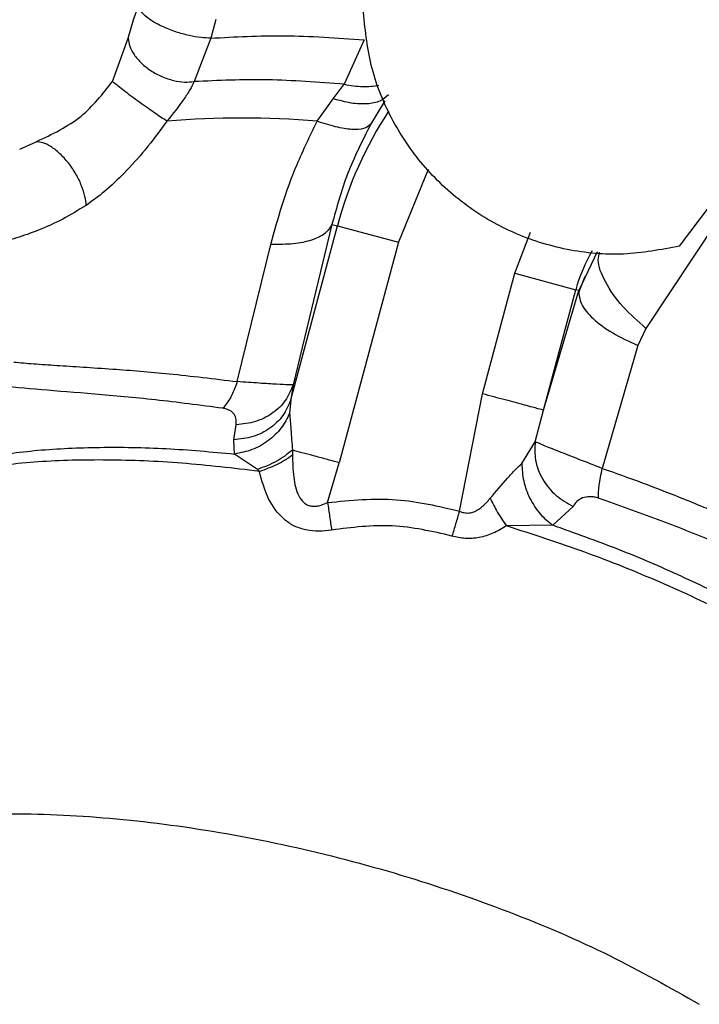
# Model space of a CAD drawing. Units: inches. Extents: x 0.2 to 16.7, y -11.4 to 10.7.
# Drawn here: x 4 to 4, y -7.6 to -7.5 of the extents above; entities that cross this region are included whole.
import ezdxf

# ---------------------------------------------------------------- set-up
doc = ezdxf.new("R2010")
doc.units = ezdxf.units.IN
doc.header["$MEASUREMENT"] = 0

msp = doc.modelspace()

# ---------------------------------------------------------------- linework, layer by layer
at = {"color": 7, "linetype": 'Continuous', "lineweight": 25}
for p, q in [((4.001186787499996, -7.488964740044183), (4.0015729522, -7.487862450944183)), ((4.000788550599999, -7.490324863544185), (4.001186787499996, -7.488964740044183)), ((4.007205648399999, -7.488949820944184), (4.006841165899999, -7.490318842544184)), ((3.999643136499998, -7.493495822344183), (4.000788550599999, -7.490324863544185)), ((4.0068411743, -7.490318849244183), (4.005630809499998, -7.493502186844182)), ((4.018062630599999, -7.490439501944184), (4.016611102999999, -7.493696477944184)), ((4.041160598499999, -7.505547179144184), (4.051429720199998, -7.491845171144185)), ((4.015810493899998, -7.494759810144185), (4.016611102199999, -7.493696487144184)), ((4.014621824399999, -7.496403139344183), (4.015810493899998, -7.494759810144185)), ((3.992852101899999, -7.498457862244184), (3.994062161699997, -7.497898041144182)), ((4.043939532799996, -7.503670920444183), (4.038689611699997, -7.511570369744184)), ((4.012692999499997, -7.516795944844183), (4.016105631899997, -7.504059827544182)), ((4.015713665999996, -7.503954800744182), (4.012869864799999, -7.515700905544183)), ((4.015713625699998, -7.503954789944183), (4.016105631899997, -7.504059827544182)), ((4.016105631899997, -7.504059827544182), (4.020573450599997, -7.505256975944183)), ((4.029093992999996, -7.507540048444184), (4.030245564399998, -7.504521086344184)), ((4.020573450599997, -7.505256975944183), (4.016244898499998, -7.521411352144185)), ((4.008777359599996, -7.515470375844185), (4.011247566199998, -7.505421454044184)), ((4.026729395799997, -7.516364845444183), (4.029093992999996, -7.507540048444184)), ((4.029093993899998, -7.507540048644184), (4.033561811699997, -7.508737196844184)), ((4.034211387899997, -7.507774486044184), (4.033759579199998, -7.508963589044184)), ((4.031197182699998, -7.517561985444184), (4.033773137399997, -7.508793835944184)), ((4.031197214499997, -7.517561993844183), (4.033561811699997, -7.508737196844184)), ((4.033773169299998, -7.508793843944183), (4.033561811699997, -7.508737196844184)), ((4.038689611699997, -7.511570369744184), (4.038111734499999, -7.512819904644184)), ((4.038111743199998, -7.512819896444183), (4.035499631899999, -7.521826524544183)), ((4.012869824899997, -7.515700894844183), (4.012692999499997, -7.516795946644184)), ((4.012692999499997, -7.516795944844183), (4.012606645799998, -7.517796708044184)), ((4.025043169599996, -7.524956028844183), (4.026729395799997, -7.516364845444183)), ((4.030588112699999, -7.519871679844183), (4.031197182699998, -7.517561985444184)), ((4.008519773099998, -7.519726949544182), (4.0087057589, -7.518631769244184)), ((4.008574443999997, -7.520773055744183), (4.008519773099998, -7.519726949144182)), ((4.029608756599998, -7.521465375744183), (4.030588118799997, -7.519871681244183)), ((4.010250136299998, -7.521910252044183), (4.008574437099998, -7.520772948944185)), ((4.012813403599999, -7.520491872744184), (4.012818791599997, -7.520837984944183)), ((4.015390465199999, -7.524325798744183), (4.016244898499998, -7.521411352144185)), ((4.010396878599998, -7.522042924144184), (4.010250133499998, -7.521910242644182)), ((4.0333600887, -7.524618204444184), (4.031873024199999, -7.525991730244183)), ((4.031873061899997, -7.525991642644183), (4.028479228799998, -7.526034324544185))]:
    msp.add_line(p, q, dxfattribs=at)
at = {"color": 8, "linetype": 'Continuous', "lineweight": 25}
for p, q in [((4.019591317499998, -7.494899979944183), (4.018543682199997, -7.496638168544184)), ((4.022753016199999, -7.499943163044183), (4.020573450599997, -7.505256975944183)), ((4.035121822499999, -7.505970838444185), (4.033773169299998, -7.508793843944183))]:
    msp.add_line(p, q, dxfattribs=at)
for radius, start, end in [(0.029218938664115, 146.8787126898968, 164.9999999998996), (0.0111469714786407, 149.1080475923955, 165.0000000001026)]:
    msp.add_arc((4.044328959299996, -7.511622245344183), radius, start, end, dxfattribs=at)
at = {"color": 7, "linetype": 'Continuous', "lineweight": 25}
msp.add_arc((4.009088393399999, -7.561118719244185), 0.0649517139334771, 85.11287709800227, 94.81776409710098, dxfattribs=at)
for points, knots in [([(4.0068411651533, -7.490318844643291), (4.006611275726598, -7.490310512192927), (4.006122687289334, -7.490292803075288), (4.005233386429317, -7.490136132633275), (4.004249269116087, -7.489863458175634), (4.003278144040735, -7.489478108192831), (4.002459728847377, -7.489029059962824), (4.001897137057497, -7.488580559070611), (4.001591907394822, -7.488180261493852), (4.00157899846036, -7.487964138519294), (4.001572924578049, -7.487862448831745)], [0, 0, 0, 0, 0.1077780733413061, 0.2290628202467663, 0.3613817484127749, 0.4999972748897777, 0.6386133621013113, 0.770933729583485, 0.8922202624951178, 1, 1, 1, 1]), ([(4.006841196029786, -7.490318866415251), (4.008606019199245, -7.490219845200951), (4.012135591406128, -7.490021806931773), (4.016086979847174, -7.490300266680826), (4.018062632571951, -7.490439493631092)], [0, 0, 0, 0, 0.5000105015615118, 1, 1, 1, 1]), ([(4.00078854639678, -7.490324862627389), (4.000817805568719, -7.490514228909422), (4.000878686901697, -7.490908254813345), (4.001211711083535, -7.491535903966405), (4.001735019210276, -7.492156544095552), (4.002435851493161, -7.492712401411923), (4.003250715658865, -7.493150793859058), (4.004102964435038, -7.49343231300543), (4.004920042811172, -7.493559873408358), (4.005400168445878, -7.493520950474723), (4.005630848998145, -7.493502249611497)], [0, 0, 0, 0, 0.1145254904911899, 0.2383001315122892, 0.3681939273565919, 0.4999766344767906, 0.6319148662557091, 0.7618536854427459, 0.8855805243630013, 1, 1, 1, 1]), ([(3.994062161696924, -7.497898041165499), (3.995220204355061, -7.497355918445347), (3.997428191114246, -7.496322277948998), (3.998929318748047, -7.494406713520588), (3.999643136481545, -7.493495822382577)], [0, 0, 0, 0, 0.52447898671515, 0.9999999999999999, 0.9999999999999999, 0.9999999999999999, 0.9999999999999999]), ([(4.003633374971876, -7.496396546937543), (4.003351487697124, -7.496214119379669), (4.00291810637242, -7.495933650185863), (4.002197878461903, -7.49543154331074), (4.001618099322631, -7.495016126329865), (4.001041616098956, -7.49459067729893), (4.000334140459572, -7.494054720108963), (3.999915165969266, -7.493715845325877), (3.999643135588649, -7.493495821820014)], [0, 0, 0, 0, 0.2406729352636914, 0.3700172545776932, 0.5018755415057357, 0.6334591582096557, 0.7620135664314319, 1, 1, 1, 1]), ([(4.005630840714979, -7.493502236456097), (4.005532677093029, -7.493697719472257), (4.005327897968606, -7.49410551657768), (4.004677501619277, -7.495082222789982), (4.004062347830533, -7.495856480320827), (4.003633307169164, -7.496396488314247)], [0, 0, 0, 0, 0.2178719739309747, 0.4545027085561906, 0.9999999999999999, 0.9999999999999999, 0.9999999999999999, 0.9999999999999999]), ([(4.01661110219386, -7.493696487166869), (4.014711593043689, -7.493551614743343), (4.010849157259365, -7.4932570331496), (4.007389215867388, -7.49341961222321), (4.005630840714979, -7.493502236456097)], [0, 0, 0, 0, 0.4917904804733854, 1, 1, 1, 1]), ([(4.019845275164961, -7.494478590938623), (4.019654936649864, -7.494643129249798), (4.0192688079186, -7.494976918600347), (4.018314912912878, -7.495166565902471), (4.017154648128091, -7.495124278300942), (4.016254309295427, -7.494880157104873), (4.015810495860318, -7.494759819891062)], [0, 0, 0, 0, 0.2464703412670406, 0.5000001188345887, 0.7535298303661001, 1, 1, 1, 1]), ([(4.003633306593965, -7.496396490443455), (4.003111071179056, -7.497104144696145), (4.002133670229757, -7.498428570268615), (4.000584289015013, -7.500154776838508), (3.999122031835885, -7.501550210234797), (3.998173437522954, -7.502235782166753), (3.997723798587788, -7.502560747042953)], [0, 0, 0, 0, 0.3000664705669167, 0.5615958719231602, 0.7921940257977342, 1, 1, 1, 1]), ([(4.011247572967783, -7.505421463225225), (4.011504389628367, -7.504465249965769), (4.012031036809663, -7.502504368546852), (4.013134998810337, -7.499478841556416), (4.014112896110795, -7.497455927145047), (4.014621824397203, -7.496403139327311)], [0, 0, 0, 0, 0.3133939708975363, 0.6426687857073546, 0.9999999999999999, 0.9999999999999999, 0.9999999999999999, 0.9999999999999999]), ([(4.018543683489419, -7.496638171131616), (4.018396948429761, -7.496752524917738), (4.018098725655175, -7.496984936336396), (4.017195905530922, -7.497032154921381), (4.016031364441297, -7.496861042698674), (4.015086651439546, -7.496554144125451), (4.014621822702019, -7.496403140300931)], [0, 0, 0, 0, 0.2460158568709495, 0.5000000108973663, 0.7539841589280164, 0.9999999999999999, 0.9999999999999999, 0.9999999999999999, 0.9999999999999999]), ([(4.018543682192778, -7.496638168545655), (4.017935306848969, -7.497838490142838), (4.016714941681723, -7.500246264687961), (4.01604805608476, -7.502716176377163), (4.015713625694829, -7.50395478991609)], [0, 0, 0, 0, 0.498519099146654, 1, 1, 1, 1]), ([(3.997723812813181, -7.502560762316389), (3.99770048474694, -7.502347945304566), (3.997651244440096, -7.501898736405074), (3.997396684237192, -7.501111322052434), (3.996986804586445, -7.500261198009934), (3.996428806422891, -7.499433247663731), (3.995785712466351, -7.498731752719724), (3.995137962139992, -7.498235111649272), (3.994547632746187, -7.497946658178634), (3.994218253586453, -7.497913738470864), (3.994062207164731, -7.497898142454995)], [0, 0, 0, 0, 0.1096769299747395, 0.2315033586421439, 0.3630284654934484, 0.4999997049303497, 0.6369710486222421, 0.7684963917191912, 0.8903230255444795, 1, 1, 1, 1]), ([(3.997723798587788, -7.502560747042953), (3.997140482990972, -7.502915960099278), (3.995928740306841, -7.503653857087908), (3.994202349707081, -7.504412370633698), (3.992530668112416, -7.505009481455909), (3.991592423776922, -7.505237014109477), (3.991104902976229, -7.505355242269516)], [0, 0, 0, 0, 0.2221936673262577, 0.4615709785770094, 0.7202270904167388, 1, 1, 1, 1]), ([(3.992417788643358, -7.514041933633148), (3.992895892679375, -7.514083472146062), (3.993878547250695, -7.514168846889897), (3.995577106817649, -7.51428028944569), (3.997501006572211, -7.514402475566603), (4.000189369857068, -7.51458429258409), (4.003883621125581, -7.514872736452752), (4.00708910406582, -7.515264178471501), (4.008777334813445, -7.515470339123199)], [0, 0, 0, 0, 0.1152735228683703, 0.236923442736847, 0.3650854881113673, 0.4998756246443822, 0.7365996438436551, 1, 1, 1, 1]), ([(4.007727142829083, -7.517423508563555), (4.00605087545145, -7.517205106872716), (4.002728256097445, -7.516772201183196), (3.998279293435935, -7.516368415421784), (3.994324300990208, -7.516075051415747), (3.992229289220884, -7.515867506539266), (3.991191156115402, -7.515764662626736)], [0, 0, 0, 0, 0.2549798290929114, 0.505409176560713, 0.7549173159799405, 0.9999999999999999, 0.9999999999999999, 0.9999999999999999, 0.9999999999999999]), ([(4.008777340387908, -7.515470347435359), (4.008625904699961, -7.515874864976031), (4.008323033768789, -7.516683898869433), (4.007925764533297, -7.517176888721798), (4.007727130207218, -7.51742338328604)], [0, 0, 0, 0, 0.5000007341723214, 1, 1, 1, 1]), ([(4.012869864751547, -7.515700905508492), (4.012781691197844, -7.515707284422174), (4.012608839255993, -7.515719789391865), (4.011724710644678, -7.515673253929769), (4.010461150537473, -7.515593369720605), (4.009334879815547, -7.515511100366602), (4.008777359581039, -7.515470375851045)], [0, 0, 0, 0, 0.2604410356947638, 0.510558289525389, 0.7577193015047606, 1, 1, 1, 1]), ([(4.008705759018312, -7.518631770480283), (4.008712174073004, -7.518366920340934), (4.008721387285355, -7.51798654625345), (4.008321627435752, -7.517618915754152), (4.008010480586002, -7.517477479671204), (4.007819114963432, -7.517441027718142), (4.007727142829083, -7.517423508563555)], [0, 0, 0, 0, 0.5490012633918754, 0.7884679808114966, 0.8983357040504575, 1, 1, 1, 1]), ([(4.012606608386811, -7.517796697994289), (4.012425491915501, -7.518162590524614), (4.012054096945967, -7.518912884764379), (4.011084226802485, -7.519832396054806), (4.009895718519243, -7.520515651347125), (4.009009579111567, -7.520688336404818), (4.008574448872686, -7.520773131742612)], [0, 0, 0, 0, 0.242149963361527, 0.4965494171418768, 0.7527854302773034, 1, 1, 1, 1]), ([(4.012606645789035, -7.517796708012975), (4.012639023237046, -7.518176585856974), (4.012706852194718, -7.518972408868995), (4.012776787505622, -7.51997029831243), (4.012813339922683, -7.520491855600859)], [0, 0, 0, 0, 0.4773396072470381, 1, 1, 1, 1]), ([(3.989992851387573, -7.521025659755841), (3.991363611260372, -7.520829495881515), (3.994103867572711, -7.520437348937662), (3.998689347215343, -7.520241438599708), (4.003507317102223, -7.520309359474318), (4.006896421239425, -7.520619498704551), (4.008574443968062, -7.520773055708499)], [0, 0, 0, 0, 0.2502374458770013, 0.5002442471921741, 0.7525595325405195, 1, 1, 1, 1]), ([(4.03058811880139, -7.519871681254582), (4.030564515293232, -7.520322550403399), (4.030515948461716, -7.521250263599299), (4.031074740704412, -7.522640480010717), (4.03203628648528, -7.523853561443861), (4.032927136395195, -7.524368130413814), (4.033360086476911, -7.524618209215092)], [0, 0, 0, 0, 0.2430022590460745, 0.5000040542635291, 0.7570036398331474, 1, 1, 1, 1]), ([(4.035499631940368, -7.521826524581314), (4.034910274251672, -7.521599327554284), (4.03371559519217, -7.521138779510572), (4.032233374581359, -7.520556379784663), (4.031059744726583, -7.520089639734895), (4.030751047431369, -7.519946978469445), (4.030588112710511, -7.519871679871679)], [0, 0, 0, 0, 0.2313691866226792, 0.4690053724164999, 0.7197336589442548, 1, 1, 1, 1]), ([(4.012814093109693, -7.520492055762393), (4.012442912812467, -7.520783082873624), (4.011715593174692, -7.521353344104364), (4.01073184062253, -7.521727193134897), (4.010250136338755, -7.52191025205464)], [0, 0, 0, 0, 0.5103399907675864, 1, 1, 1, 1]), ([(4.010396880257922, -7.522042927933095), (4.010855134140716, -7.521881070395171), (4.011771646717719, -7.521557353619905), (4.012469736438327, -7.521077773768566), (4.01281878313101, -7.520837982584069)], [0, 0, 0, 0, 0.4999973751496005, 1, 1, 1, 1]), ([(4.012818783131948, -7.520837982583345), (4.012832481667747, -7.521381946906178), (4.012858336453565, -7.522408631894047), (4.013102933374267, -7.523629073298046), (4.013552696744938, -7.524275759665924), (4.013881551390394, -7.524495620489226), (4.014156587880922, -7.524587036591054), (4.01445422079945, -7.524607604690431), (4.014879607256134, -7.524551578985367), (4.015183097614781, -7.524417447526709), (4.015390465166149, -7.52432579877626)], [0, 0, 0, 0, 0.297274985059279, 0.5610804819693412, 0.6733522630087534, 0.7253412998031155, 0.7763322930869168, 0.82834464561516, 0.8827120878677648, 1, 1, 1, 1]), ([(4.010396879044915, -7.522042925117582), (4.00848867603618, -7.521818960194558), (4.004668572228471, -7.521370596340548), (3.999243325375872, -7.521162416024062), (3.994112057147142, -7.521271771750296), (3.991078691961253, -7.521657247448591), (3.989560540600948, -7.521850171946591)], [0, 0, 0, 0, 0.2492743740957793, 0.4990318017990132, 0.7492733301265583, 1, 1, 1, 1]), ([(4.027296133068695, -7.52401341120823), (4.027724861617482, -7.523515598444089), (4.028345666707175, -7.522794758419398), (4.029116121595862, -7.521926212557869), (4.029448327124989, -7.521615775820914), (4.029609183737254, -7.52146545983442)], [0, 0, 0, 0, 0.5351613933084802, 0.7749213755716171, 0.9999999999999999, 0.9999999999999999, 0.9999999999999999, 0.9999999999999999]), ([(4.029609183737254, -7.52146545983442), (4.029632974674218, -7.521891205576724), (4.029681588307646, -7.522761160697925), (4.030162668866652, -7.524043830142098), (4.030895946965881, -7.525189049084046), (4.031551999646727, -7.525727924948534), (4.031873061925651, -7.525991642662307)], [0, 0, 0, 0, 0.2446960043856777, 0.5000039248784495, 0.755309468253344, 1, 1, 1, 1]), ([(4.035227270338879, -7.524010751098029), (4.035226356669813, -7.523717524836357), (4.035224529331014, -7.523131072098515), (4.035407920765842, -7.522261383734428), (4.035499616516795, -7.521826539393334)], [0, 0, 0, 0, 0.4999998171189869, 1, 1, 1, 1]), ([(4.035499656853631, -7.521826500636074), (4.036483462265146, -7.522175720054772), (4.038405347820643, -7.52285792788636), (4.041111348925707, -7.5239078679071), (4.044156729275294, -7.525156657665175), (4.047424721951579, -7.52659056256482), (4.049646813182868, -7.527647345929402), (4.050719387103296, -7.528157441221813)], [0, 0, 0, 0, 0.1748442761145292, 0.3415621471416087, 0.5001784316837059, 0.7587427683012067, 1, 1, 1, 1]), ([(4.015685324082202, -7.526343867102742), (4.015375270931326, -7.526388425085356), (4.014742638602776, -7.526479341175767), (4.013795236456279, -7.526353344115488), (4.0129100798511, -7.526069123633167), (4.011883427050638, -7.525354925902175), (4.01092636368378, -7.524001757234618), (4.010581095652231, -7.522724435742091), (4.010396879044915, -7.522042925117582)], [0, 0, 0, 0, 0.1120162612848484, 0.2285579359906579, 0.343839825083261, 0.4550380505280157, 0.7092373684378014, 1, 1, 1, 1]), ([(4.015390465164963, -7.524325798776696), (4.017081282040344, -7.524162359391436), (4.020335378994986, -7.523847808706744), (4.023515451251654, -7.524596401926203), (4.025043169595254, -7.524956028846901)], [0, 0, 0, 0, 0.5195963423805331, 1, 1, 1, 1]), ([(4.025043169596522, -7.524956028847662), (4.025124863305088, -7.524989646832374), (4.025309930670293, -7.525065804372083), (4.025591104628273, -7.525104493915844), (4.025891242580855, -7.525076825131364), (4.026286900589195, -7.524941357956425), (4.026794052651127, -7.524595754334204), (4.027115996400617, -7.524218990142595), (4.027292273530534, -7.524012696619405)], [0, 0, 0, 0, 0.0977493112842553, 0.2214394205831698, 0.3110849601447441, 0.4338111068693115, 0.6899888467192026, 1, 1, 1, 1]), ([(4.027292273530531, -7.524012696619405), (4.027464982996968, -7.524361615841833), (4.027810400613784, -7.525059451627921), (4.028256268591797, -7.525709402377945), (4.028479201731422, -7.526034376514794)], [0, 0, 0, 0, 0.500001905010492, 1, 1, 1, 1]), ([(4.035227457868146, -7.524010373736225), (4.035120618650602, -7.52397910603255), (4.034899035511202, -7.523914257224206), (4.034472404309732, -7.523883955613632), (4.034011613151669, -7.523979510896542), (4.033601568369292, -7.52423854107672), (4.033442310476602, -7.524488932243363), (4.033360088681256, -7.52461820440007)], [0, 0, 0, 0, 0.1014874612307532, 0.210483666829314, 0.4489527616234512, 0.7155048801966158, 1, 1, 1, 1]), ([(4.0508326346289, -7.530358628623327), (4.049711411705538, -7.529842099346762), (4.047457359232524, -7.528803693808518), (4.043648721187772, -7.527173625656962), (4.039582355275602, -7.525550234598015), (4.036680753104413, -7.524524248632824), (4.035227457868146, -7.524010373736225)], [0, 0, 0, 0, 0.247915547947231, 0.4983974571914668, 0.7487675625545402, 1, 1, 1, 1]), ([(4.015390465162781, -7.524325798777946), (4.015441318458379, -7.524673810504185), (4.01554352886852, -7.525373281813877), (4.015637904293172, -7.526019279634125), (4.015685324604732, -7.526343870681208)], [0, 0, 0, 0, 0.4975353833884479, 0.9999999999999999, 0.9999999999999999, 0.9999999999999999, 0.9999999999999999]), ([(4.025043169593346, -7.524956028846608), (4.024949035461852, -7.525270544126947), (4.024760930330775, -7.525899029641131), (4.02458528672636, -7.526485870845733), (4.024497541086554, -7.52677903698255)], [0, 0, 0, 0, 0.5004336189812828, 1, 1, 1, 1]), ([(4.024497544063017, -7.526779027049226), (4.023045794116889, -7.526445656804109), (4.020134282438335, -7.525777076540319), (4.017171028257359, -7.526154590638988), (4.015685324082202, -7.526343867102742)], [0, 0, 0, 0, 0.4986241191553702, 1, 1, 1, 1]), ([(4.028479206859551, -7.526034366669879), (4.028160928484755, -7.526230626668141), (4.027549745470605, -7.52660750045786), (4.026519923821596, -7.526916325699716), (4.025483956677029, -7.527011021705071), (4.024822376359069, -7.526855424446886), (4.024497544063017, -7.526779027049226)], [0, 0, 0, 0, 0.2772026406046665, 0.5323061785932193, 0.7703649069767057, 1, 1, 1, 1]), ([(4.049548717272923, -7.535150396250302), (4.048018357143381, -7.534278938159275), (4.044955426856333, -7.532534763484717), (4.039774742554119, -7.530132089098956), (4.034283175510041, -7.527914681184185), (4.030414795103013, -7.526661440123764), (4.028479206859551, -7.526034366669879)], [0, 0, 0, 0, 0.2494587880304323, 0.4992778251850929, 0.749457950657677, 1, 1, 1, 1]), ([(4.049597056501653, -7.534114811340057), (4.048266431581247, -7.533339198015501), (4.045649477047384, -7.531813790836445), (4.041291424962985, -7.529694640667337), (4.03672779254428, -7.52772661672951), (4.033491381884659, -7.526570062017452), (4.031873024201026, -7.525991730216688)], [0, 0, 0, 0, 0.2542483631987255, 0.5000330270352248, 0.7499929776054293, 1, 1, 1, 1])]:
    msp.add_open_spline(points, degree=3, knots=knots, dxfattribs=at)
for points in [[(4.041160598533658, -7.505547179129609), (4.039797913196068, -7.505807296460503), (4.037072542520896, -7.50632753112229), (4.032894315592294, -7.505930880348608), (4.028913569966196, -7.504682001650067), (4.025309957426973, -7.502561638200795), (4.02226342035101, -7.499697973357515), (4.019947493013657, -7.496227740755593), (4.018394114075864, -7.492328776023925), (4.018128529830307, -7.489566937066105), (4.01799573770753, -7.488186017587195)], [(4.015713665973653, -7.503954800708907), (4.015570458036365, -7.504187973271197), (4.015284042161788, -7.504654318395776), (4.014271236104534, -7.505135554607193), (4.012926025334465, -7.505428676405849), (4.011807052646905, -7.505423861134883), (4.011247566303126, -7.505421453499402)], [(4.033773137560271, -7.508793835447516), (4.033793420154961, -7.509117615086682), (4.033833985344337, -7.509765174365011), (4.034749109961304, -7.510864038421921), (4.036175926892806, -7.511938387283591), (4.037466471104416, -7.512526060026772), (4.038111743210219, -7.512819896398366)], [(4.012869824943643, -7.515700894841851), (4.012705597679624, -7.51610105659762), (4.012377143151589, -7.516901380109157), (4.011384456842677, -7.517832222735578), (4.01013665214775, -7.518478347828024), (4.009182723333222, -7.518580628759427), (4.008705758925959, -7.518631769225127)], [(4.012692999994165, -7.516795944922976), (4.012528442936237, -7.517196719102961), (4.01219932882038, -7.517998267462932), (4.011204181660389, -7.518929912846643), (4.009953379639093, -7.519575680192254), (4.00899764196603, -7.519676526393674), (4.0085197731295, -7.519726949494386)], [(4.031197214461542, -7.517561993886655), (4.031104886604901, -7.517537254712041), (4.030920230891624, -7.51748777636281), (4.029876159961717, -7.51720801840041), (4.028429487932016, -7.516820383798493), (4.027296093149086, -7.516516691581824), (4.02672939575762, -7.516364845473488)], [(4.016244898527631, -7.521411352126266), (4.015918824672177, -7.521323979802659), (4.015266676961271, -7.521149235155448), (4.01433790518616, -7.520900368216253), (4.013488190425111, -7.520672684540123), (4.013038290090162, -7.520552131913949), (4.012813339922683, -7.520491855600859)], [(3.98258932669318, -7.54786710928175), (3.98472576598131, -7.547590611606985), (3.988998644557569, -7.547037616257455), (3.996457885618174, -7.547127580830017), (4.004381593151514, -7.547894910484988), (4.01259570417816, -7.549378637426646), (4.020809815204871, -7.551510627554403), (4.028733522738385, -7.554231184109959), (4.036192763799271, -7.557424655217854), (4.0404656423758, -7.559858501697109), (4.042602081664064, -7.561075424936735)]]:
    msp.add_open_spline(points, degree=3, dxfattribs=at)
at = {"color": 8, "linetype": 'Continuous', "lineweight": 25}
for points, knots in [([(4.016611102151039, -7.49369648701121), (4.017073300969372, -7.493775070380988), (4.017991738922941, -7.493931223851007), (4.018768451375369, -7.493819414397148), (4.019154287583731, -7.493763872432293)], [0, 0, 0, 0, 0.503244466910611, 1, 1, 1, 1]), ([(4.038689610790897, -7.511570371198509), (4.038096775407258, -7.511044365780492), (4.036871436592211, -7.509957158651154), (4.035658020372054, -7.508174140712258), (4.035098701430648, -7.506759202730716), (4.03525407464122, -7.506170137743995), (4.035302686160975, -7.505985837347984)], [0, 0, 0, 0, 0.2762721026916696, 0.571030239228071, 0.8657884977560052, 1, 1, 1, 1])]:
    msp.add_open_spline(points, degree=3, knots=knots, dxfattribs=at)

doc.saveas('drawing.dxf')
